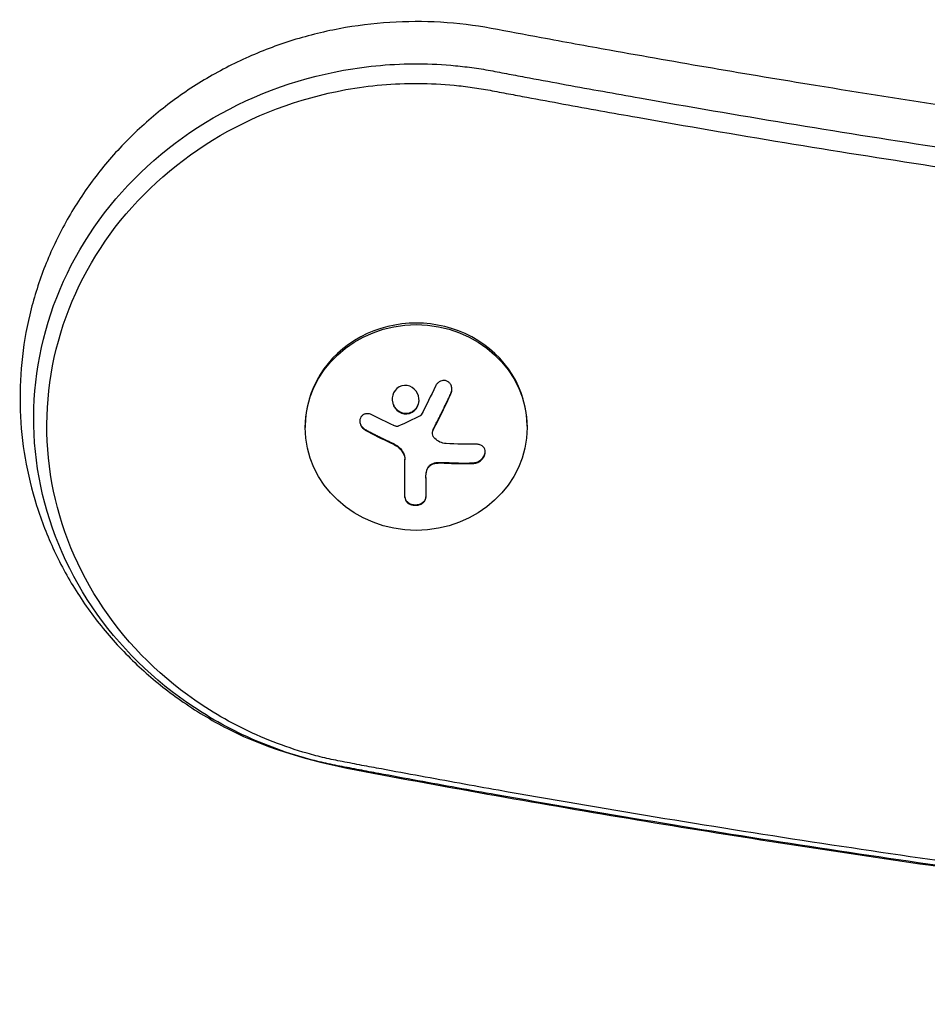
# Model space of a CAD drawing. Units: millimetres. Extents: x -2092 to 2092, y -3528 to 2633.
# Drawn here: x -360 to -246, y -1276 to -1152 of the extents above; entities that cross this region are included whole.
import ezdxf

# ---------------------------------------------------------------- set-up
doc = ezdxf.new("R2010")
doc.units = ezdxf.units.MM
doc.header["$LTSCALE"] = 20
doc.layers.add('2d', color=230, linetype='Continuous')

msp = doc.modelspace()

# ---------------------------------------------------------------- linework, layer by layer
at = {"layer": '2d'}
for p, q in [((-324, -1203.48, 870), (-324, -1203.67, 870)), ((-296, -1203.48, 870), (-296, -1203.67, 870)), ((-307.94, -1204.38, 870), (-307.94, -1204.3, 870)), ((-311.43, -1212.48, 870), (-311.43, -1207.67, 870)), ((-308.78, -1209.97, 870), (-308.78, -1212.49, 870))]:
    msp.add_line(p, q, dxfattribs=at)
msp.add_ellipse((-310, -1203.48, 870), major_axis=(14, 0), ratio=0.927184, start_param=0, end_param=3.141593, dxfattribs=at)
msp.add_ellipse((-310, -1203.67, 870), major_axis=(-14, 0), ratio=0.927184, dxfattribs=at)
at = {"layer": '2d', "extrusion": (0, 0, -1)}
for centre, major_axis, ratio, start_param, end_param in [((-309.45, -1197.98, 870), (-16.76, 7.26), 0.34765, -1.518835, -1.349384), ((-309.86, -1198.44, 870), (-18.04, 3.08), 0.369994, -2.058152, -1.836255)]:
    msp.add_ellipse(centre, major_axis=major_axis, ratio=ratio, start_param=start_param, end_param=end_param, dxfattribs=at)
at = {"layer": '2d'}
for points, knots in [([(-97.81, -1273.63, 870), (-101.13, -1273.44, 870), (-104.46, -1273.24, 870), (-117.76, -1272.41, 870), (-127.74, -1271.7, 870), (-149.71, -1269.94, 870), (-161.7, -1268.85, 870), (-185.66, -1266.42, 870), (-197.62, -1265.08, 870), (-221.51, -1262.15, 870), (-233.44, -1260.56, 870), (-257.25, -1257.14, 870), (-269.14, -1255.3, 870), (-292.87, -1251.37, 870), (-304.71, -1249.28, 870), (-322.47, -1245.96, 870), (-328.47, -1244.4, 870), (-335.88, -1240.59, 870), (-337.87, -1239.38, 870), (-341.48, -1236.85, 870), (-343.12, -1235.53, 870), (-346.21, -1232.71, 870), (-347.67, -1231.2, 870), (-350.36, -1228.02, 870), (-351.6, -1226.34, 870), (-353.82, -1222.87, 870), (-354.82, -1221.06, 870), (-356.55, -1217.36, 870), (-357.3, -1215.44, 870), (-358.52, -1211.55, 870), (-359.01, -1209.56, 870), (-359.69, -1205.56, 870), (-359.9, -1203.54, 870), (-360.04, -1199.5, 870), (-359.98, -1197.47, 870), (-359.58, -1193.44, 870), (-359.24, -1191.42, 870), (-358.3, -1187.48, 870), (-357.7, -1185.54, 870), (-356.24, -1181.75, 870), (-355.38, -1179.89, 870), (-353.42, -1176.3, 870), (-352.32, -1174.55, 870), (-349.89, -1171.23, 870), (-348.56, -1169.64, 870), (-345.71, -1166.64, 870), (-344.18, -1165.22, 870), (-340.94, -1162.58, 870), (-339.22, -1161.35, 870), (-335.65, -1159.13, 870), (-333.78, -1158.13, 870), (-329.94, -1156.36, 870), (-327.96, -1155.59, 870), (-323.9, -1154.29, 870), (-321.82, -1153.77, 870), (-317.61, -1152.98, 870), (-315.48, -1152.71, 870), (-311.21, -1152.44, 870), (-309.05, -1152.43, 870), (-304.78, -1152.68, 870), (-302.64, -1152.94, 870), (-298.43, -1153.71, 870), (-296.34, -1154.11, 870), (-291.36, -1155.04, 870), (-288.48, -1155.56, 870), (-276.94, -1157.64, 870), (-268.28, -1159.12, 870), (-248.11, -1162.4, 870), (-236.6, -1164.15, 870), (-213.54, -1167.39, 870), (-201.99, -1168.89, 870), (-178.86, -1171.63, 870), (-167.27, -1172.88, 870), (-144.08, -1175.12, 870), (-132.47, -1176.12, 870), (-109.22, -1177.86, 870), (-97.59, -1178.6, 870), (-74.31, -1179.84, 870), (-62.65, -1180.33, 870), (-39.34, -1181.07, 870), (-27.68, -1181.31, 870), (-10.68, -1181.48, 870), (-5.34, -1181.5, 870), (11.66, -1181.5, 870), (23.32, -1181.38, 870), (46.63, -1180.87, 870), (58.28, -1180.5, 870), (81.58, -1179.49, 870), (93.22, -1178.86, 870), (116.49, -1177.35, 870), (128.12, -1176.47, 870), (151.34, -1174.45, 870), (162.93, -1173.32, 870), (186.1, -1170.81, 870), (197.66, -1169.43, 870), (220.75, -1166.41, 870), (232.28, -1164.78, 870), (255.3, -1161.27, 870), (266.78, -1159.39, 870), (283.97, -1156.38, 870), (289.69, -1155.35, 870), (301.15, -1153.22, 870), (307.03, -1152.23, 870), (315.33, -1152.68, 870), (317.77, -1152.99, 870), (322.27, -1153.87, 870), (324.35, -1154.42, 870), (328.4, -1155.75, 870), (330.38, -1156.54, 870), (334.23, -1158.36, 870), (336.1, -1159.39, 870), (339.66, -1161.66, 870), (341.37, -1162.9, 870), (344.59, -1165.59, 870), (346.11, -1167.03, 870), (348.95, -1170.08, 870), (350.27, -1171.71, 870), (352.66, -1175.08, 870), (353.75, -1176.84, 870), (355.66, -1180.47, 870), (356.5, -1182.35, 870), (357.91, -1186.18, 870), (358.49, -1188.15, 870), (359.37, -1192.12, 870), (359.67, -1194.14, 870), (360.01, -1198.17, 870), (360.04, -1200.2, 870), (359.84, -1204.24, 870), (359.6, -1206.26, 870), (358.85, -1210.25, 870), (358.34, -1212.22, 870), (357.06, -1216.07, 870), (356.3, -1217.96, 870), (354.52, -1221.63, 870), (353.5, -1223.42, 870), (351.23, -1226.85, 870), (349.98, -1228.5, 870), (347.28, -1231.62, 870), (345.82, -1233.09, 870), (342.71, -1235.87, 870), (341.06, -1237.17, 870), (337.59, -1239.55, 870), (335.78, -1240.63, 870), (332.02, -1242.57, 870), (330.08, -1243.43, 870), (326.09, -1244.89, 870), (324.04, -1245.51, 870), (319.89, -1246.48, 870), (317.78, -1246.83, 870), (313.03, -1247.72, 870), (310.38, -1248.21, 870), (299.76, -1250.14, 870), (291.78, -1251.53, 870), (271.93, -1254.85, 870), (260.04, -1256.71, 870), (236.24, -1260.18, 870), (224.31, -1261.79, 870), (200.42, -1264.76, 870), (188.46, -1266.12, 870), (164.51, -1268.58, 870), (152.52, -1269.69, 870), (128.51, -1271.65, 870), (116.5, -1272.51, 870), (92.45, -1273.97, 870), (80.42, -1274.57, 870), (56.33, -1275.53, 870), (44.29, -1275.88, 870), (20.19, -1276.33, 870), (8.14, -1276.43, 870), (-15.96, -1276.37, 870), (-28.01, -1276.22, 870), (-52.1, -1275.66, 870), (-64.14, -1275.26, 870), (-83.39, -1274.4, 870), (-90.6, -1274.04, 870), (-97.81, -1273.63, 870)], [0, 0, 0, 0, 10.000047, 10.000047, 40.001311, 40.001311, 76.152854, 76.152854, 112.29599, 112.29599, 148.447083, 148.447083, 184.59627, 184.59627, 220.745955, 220.745955, 238.948762, 238.948762, 245.966606, 245.966606, 252.356423, 252.356423, 258.744506, 258.744506, 265.125702, 265.125702, 271.448728, 271.448728, 277.777063, 277.777063, 284.101944, 284.101944, 290.37649, 290.37649, 296.664036, 296.664036, 302.966414, 302.966414, 309.238187, 309.238187, 315.536611, 315.536611, 321.870177, 321.870177, 328.188108, 328.188108, 334.537486, 334.537486, 340.929167, 340.929167, 347.307523, 347.307523, 353.705567, 353.705567, 360.141791, 360.141791, 366.558828, 366.558828, 372.989982, 372.989982, 379.421415, 379.421415, 385.842485, 385.842485, 394.654986, 394.654986, 421.093365, 421.093365, 456.077408, 456.077408, 491.060783, 491.060783, 526.043903, 526.043903, 561.027534, 561.027534, 596.003894, 596.003894, 630.990694, 630.990694, 665.980289, 665.980289, 681.998413, 681.998413, 716.972112, 716.972112, 751.948879, 751.948879, 786.936599, 786.936599, 821.925853, 821.925853, 856.907207, 856.907207, 891.885923, 891.885923, 926.87047, 926.87047, 961.852919, 961.852919, 979.34377, 979.34377, 996.911823, 996.911823, 1004.26812, 1004.26812, 1010.694538, 1010.694538, 1017.1147, 1017.1147, 1023.550187, 1023.550187, 1029.942981, 1029.942981, 1036.324445, 1036.324445, 1042.714781, 1042.714781, 1049.05704, 1049.05704, 1055.378776, 1055.378776, 1061.711125, 1061.711125, 1068.002955, 1068.002955, 1074.278658, 1074.278658, 1080.581723, 1080.581723, 1086.864788, 1086.864788, 1093.144795, 1093.144795, 1099.472314, 1099.472314, 1105.798251, 1105.798251, 1112.126095, 1112.126095, 1118.509985, 1118.509985, 1124.896199, 1124.896199, 1131.288957, 1131.288957, 1137.702251, 1137.702251, 1144.117031, 1144.117031, 1152.235052, 1152.235052, 1176.589716, 1176.589716, 1212.740013, 1212.740013, 1248.889692, 1248.889692, 1285.038724, 1285.038724, 1321.18997, 1321.18997, 1357.333425, 1357.333425, 1393.484457, 1393.484457, 1429.641612, 1429.641612, 1465.795718, 1465.795718, 1501.93782, 1501.93782, 1538.083134, 1538.083134, 1559.74573, 1559.74573, 1559.74573, 1559.74573]), ([(0, -1186.83, 870), (-50.4, -1186.83, 870), (-100.8, -1184.47, 870), (-176.01, -1177.43, 870), (-201.02, -1174.49, 870), (-238.38, -1169.22, 870), (-250.82, -1167.32, 870), (-269.42, -1164.25, 870), (-275.62, -1163.19, 870), (-284.9, -1161.54, 870), (-287.99, -1160.99, 870), (-292.63, -1160.14, 870), (-294.17, -1159.85, 870), (-296.49, -1159.42, 870), (-297.26, -1159.28, 870), (-298.42, -1159.06, 870), (-298.8, -1158.99, 870), (-299.58, -1158.84, 870), (-299.97, -1158.77, 870), (-300.74, -1158.62, 870), (-301.12, -1158.55, 870), (-301.9, -1158.42, 870), (-302.29, -1158.36, 870), (-303.46, -1158.2, 870), (-304.24, -1158.1, 870), (-306.6, -1157.88, 870), (-308.18, -1157.8, 870), (-312.92, -1157.78, 870), (-316.08, -1158.05, 870), (-325.38, -1159.72, 870), (-331.34, -1161.98, 870), (-341.88, -1168.44, 870), (-346.46, -1172.64, 870), (-353.53, -1182.35, 870), (-356.03, -1187.85, 870), (-358.55, -1199.33, 870), (-358.59, -1205.3, 870), (-356.18, -1216.8, 870), (-353.75, -1222.33, 870), (-346.78, -1232.1, 870), (-342.25, -1236.35, 870), (-334.4, -1241.27, 870), (-331.61, -1242.67, 870), (-327.24, -1244.37, 870), (-325.75, -1244.87, 870), (-323.49, -1245.52, 870), (-322.73, -1245.72, 870), (-321.58, -1245.99, 870), (-321.2, -1246.07, 870), (-320.43, -1246.24, 870), (-320.05, -1246.31, 870), (-319.25, -1246.47, 870), (-318.83, -1246.54, 870), (-318.01, -1246.7, 870), (-317.6, -1246.78, 870), (-316.37, -1247.01, 870), (-315.55, -1247.16, 870), (-313.08, -1247.62, 870), (-311.44, -1247.92, 870), (-306.5, -1248.83, 870), (-303.21, -1249.42, 870), (-293.34, -1251.17, 870), (-286.74, -1252.3, 870), (-266.94, -1255.57, 870), (-253.71, -1257.59, 870), (-213.94, -1263.2, 870), (-187.32, -1266.33, 870), (-107.27, -1273.82, 870), (-53.64, -1276.33, 870), (0, -1276.33, 870), (53.64, -1276.33, 870), (107.27, -1273.82, 870), (187.32, -1266.33, 870), (213.94, -1263.2, 870), (253.71, -1257.59, 870), (266.94, -1255.57, 870), (286.74, -1252.3, 870), (293.34, -1251.17, 870), (303.21, -1249.42, 870), (306.5, -1248.83, 870), (311.44, -1247.92, 870), (313.08, -1247.62, 870), (315.55, -1247.16, 870), (316.37, -1247.01, 870), (317.6, -1246.78, 870), (318.01, -1246.7, 870), (318.83, -1246.54, 870), (319.25, -1246.47, 870), (320.05, -1246.31, 870), (320.43, -1246.24, 870), (321.2, -1246.07, 870), (321.58, -1245.99, 870), (322.73, -1245.72, 870), (323.49, -1245.52, 870), (325.75, -1244.87, 870), (327.24, -1244.37, 870), (331.61, -1242.67, 870), (334.4, -1241.27, 870), (342.25, -1236.35, 870), (346.78, -1232.1, 870), (353.75, -1222.33, 870), (356.18, -1216.8, 870), (358.59, -1205.3, 870), (358.55, -1199.33, 870), (356.03, -1187.85, 870), (353.53, -1182.35, 870), (346.46, -1172.64, 870), (341.88, -1168.44, 870), (331.34, -1161.98, 870), (325.38, -1159.72, 870), (316.08, -1158.05, 870), (312.92, -1157.78, 870), (308.18, -1157.8, 870), (306.6, -1157.88, 870), (304.24, -1158.1, 870), (303.46, -1158.2, 870), (302.29, -1158.36, 870), (301.9, -1158.42, 870), (301.12, -1158.55, 870), (300.74, -1158.62, 870), (299.97, -1158.77, 870), (299.58, -1158.84, 870), (298.8, -1158.99, 870), (298.42, -1159.06, 870), (297.26, -1159.28, 870), (296.49, -1159.42, 870), (294.17, -1159.85, 870), (292.63, -1160.14, 870), (287.99, -1160.99, 870), (284.9, -1161.54, 870), (275.62, -1163.19, 870), (269.42, -1164.25, 870), (250.82, -1167.32, 870), (238.38, -1169.22, 870), (201.02, -1174.49, 870), (176.01, -1177.43, 870), (100.8, -1184.47, 870), (50.4, -1186.83, 870), (0, -1186.83, 870)], [0, 0, 0, 0, 0.150018, 0.150018, 0.225026, 0.225026, 0.262531, 0.262531, 0.281283, 0.281283, 0.290659, 0.290659, 0.295347, 0.295347, 0.297691, 0.297691, 0.298863, 0.298863, 0.300035, 0.300035, 0.301254, 0.301254, 0.302473, 0.302473, 0.304911, 0.304911, 0.309787, 0.309787, 0.31954, 0.31954, 0.339045, 0.339045, 0.358549, 0.358549, 0.378054, 0.378054, 0.397559, 0.397559, 0.417064, 0.417064, 0.436569, 0.436569, 0.446321, 0.446321, 0.451197, 0.451197, 0.453635, 0.453635, 0.454854, 0.454854, 0.456074, 0.456074, 0.457324, 0.457324, 0.458574, 0.458574, 0.461074, 0.461074, 0.466075, 0.466075, 0.476076, 0.476076, 0.496078, 0.496078, 0.536083, 0.536083, 0.616092, 0.616092, 0.776111, 0.776111, 0.776111, 0.93613, 0.93613, 1.016139, 1.016139, 1.056144, 1.056144, 1.076146, 1.076146, 1.086147, 1.086147, 1.091148, 1.091148, 1.093648, 1.093648, 1.094898, 1.094898, 1.096148, 1.096148, 1.097367, 1.097367, 1.098586, 1.098586, 1.101024, 1.101024, 1.105901, 1.105901, 1.115653, 1.115653, 1.135158, 1.135158, 1.154663, 1.154663, 1.174167, 1.174167, 1.193672, 1.193672, 1.213177, 1.213177, 1.232682, 1.232682, 1.242434, 1.242434, 1.247311, 1.247311, 1.249749, 1.249749, 1.250968, 1.250968, 1.252187, 1.252187, 1.253359, 1.253359, 1.254531, 1.254531, 1.256875, 1.256875, 1.261563, 1.261563, 1.270939, 1.270939, 1.289691, 1.289691, 1.327195, 1.327195, 1.402204, 1.402204, 1.552222, 1.552222, 1.552222, 1.552222]), ([(0, -1189.3, 870), (-50.45, -1189.3, 870), (-100.91, -1186.94, 870), (-176.2, -1179.89, 870), (-201.24, -1176.95, 870), (-238.65, -1171.68, 870), (-251.09, -1169.77, 870), (-269.72, -1166.7, 870), (-275.92, -1165.63, 870), (-285.21, -1163.99, 870), (-288.31, -1163.43, 870), (-292.95, -1162.58, 870), (-294.5, -1162.3, 870), (-296.82, -1161.86, 870), (-297.59, -1161.72, 870), (-298.75, -1161.5, 870), (-299.13, -1161.43, 870), (-299.91, -1161.28, 870), (-300.31, -1161.21, 870), (-301.07, -1161.06, 870), (-301.43, -1161, 870), (-302.18, -1160.88, 870), (-302.55, -1160.82, 870), (-303.68, -1160.66, 870), (-304.44, -1160.57, 870), (-306.72, -1160.35, 870), (-308.24, -1160.27, 870), (-312.82, -1160.25, 870), (-315.87, -1160.51, 870), (-324.85, -1162.13, 870), (-330.61, -1164.31, 870), (-340.79, -1170.55, 870), (-345.21, -1174.6, 870), (-352.04, -1183.98, 870), (-354.45, -1189.29, 870), (-356.89, -1200.38, 870), (-356.92, -1206.14, 870), (-354.6, -1217.25, 870), (-352.25, -1222.59, 870), (-345.52, -1232.03, 870), (-341.14, -1236.12, 870), (-333.56, -1240.87, 870), (-330.86, -1242.22, 870), (-326.65, -1243.87, 870), (-325.21, -1244.35, 870), (-323.02, -1244.98, 870), (-322.29, -1245.17, 870), (-321.18, -1245.43, 870), (-320.81, -1245.52, 870), (-320.07, -1245.67, 870), (-319.71, -1245.75, 870), (-318.93, -1245.89, 870), (-318.5, -1245.97, 870), (-317.68, -1246.13, 870), (-317.27, -1246.21, 870), (-316.04, -1246.44, 870), (-315.22, -1246.59, 870), (-312.76, -1247.05, 870), (-311.11, -1247.35, 870), (-306.19, -1248.26, 870), (-302.9, -1248.85, 870), (-293.03, -1250.6, 870), (-286.44, -1251.72, 870), (-266.66, -1254.99, 870), (-253.44, -1257.01, 870), (-213.72, -1262.62, 870), (-187.13, -1265.74, 870), (-107.16, -1273.23, 870), (-53.58, -1275.73, 870), (0, -1275.73, 870), (53.58, -1275.73, 870), (107.16, -1273.23, 870), (187.13, -1265.74, 870), (213.72, -1262.62, 870), (253.44, -1257.01, 870), (266.66, -1254.99, 870), (286.44, -1251.72, 870), (293.03, -1250.6, 870), (302.9, -1248.85, 870), (306.19, -1248.26, 870), (311.11, -1247.35, 870), (312.76, -1247.05, 870), (315.22, -1246.59, 870), (316.04, -1246.44, 870), (317.27, -1246.21, 870), (317.68, -1246.13, 870), (318.5, -1245.97, 870), (318.92, -1245.89, 870), (319.71, -1245.75, 870), (320.07, -1245.67, 870), (320.81, -1245.52, 870), (321.18, -1245.43, 870), (322.29, -1245.17, 870), (323.02, -1244.98, 870), (325.21, -1244.35, 870), (326.65, -1243.87, 870), (330.86, -1242.22, 870), (333.56, -1240.87, 870), (341.14, -1236.12, 870), (345.52, -1232.03, 870), (352.25, -1222.59, 870), (354.6, -1217.25, 870), (356.92, -1206.14, 870), (356.89, -1200.38, 870), (354.45, -1189.29, 870), (352.04, -1183.98, 870), (345.21, -1174.6, 870), (340.79, -1170.55, 870), (330.61, -1164.31, 870), (324.85, -1162.13, 870), (315.87, -1160.51, 870), (312.82, -1160.25, 870), (308.24, -1160.27, 870), (306.72, -1160.35, 870), (304.44, -1160.57, 870), (303.68, -1160.66, 870), (302.55, -1160.82, 870), (302.18, -1160.88, 870), (301.43, -1161, 870), (301.07, -1161.06, 870), (300.31, -1161.21, 870), (299.91, -1161.28, 870), (299.13, -1161.43, 870), (298.75, -1161.5, 870), (297.59, -1161.72, 870), (296.82, -1161.86, 870), (294.5, -1162.3, 870), (292.95, -1162.58, 870), (288.31, -1163.43, 870), (285.21, -1163.99, 870), (275.92, -1165.63, 870), (269.72, -1166.7, 870), (251.09, -1169.77, 870), (238.65, -1171.68, 870), (201.24, -1176.95, 870), (176.2, -1179.89, 870), (100.91, -1186.94, 870), (50.45, -1189.3, 870), (0, -1189.3, 870)], [0, 0, 0, 0, 0.096647, 0.096647, 0.14497, 0.14497, 0.169132, 0.169132, 0.181213, 0.181213, 0.187253, 0.187253, 0.190274, 0.190274, 0.191784, 0.191784, 0.192539, 0.192539, 0.193294, 0.193294, 0.194079, 0.194079, 0.194865, 0.194865, 0.196435, 0.196435, 0.199577, 0.199577, 0.20586, 0.20586, 0.218425, 0.218425, 0.230991, 0.230991, 0.243557, 0.243557, 0.256123, 0.256123, 0.268688, 0.268688, 0.281254, 0.281254, 0.287537, 0.287537, 0.290678, 0.290678, 0.292249, 0.292249, 0.293034, 0.293034, 0.29382, 0.29382, 0.294625, 0.294625, 0.295431, 0.295431, 0.297041, 0.297041, 0.300263, 0.300263, 0.306706, 0.306706, 0.319592, 0.319592, 0.345365, 0.345365, 0.39691, 0.39691, 0.5, 0.5, 0.5, 0.60309, 0.60309, 0.654635, 0.654635, 0.680408, 0.680408, 0.693294, 0.693294, 0.699737, 0.699737, 0.702959, 0.702959, 0.704569, 0.704569, 0.705375, 0.705375, 0.70618, 0.70618, 0.706966, 0.706966, 0.707751, 0.707751, 0.709322, 0.709322, 0.712463, 0.712463, 0.718746, 0.718746, 0.731312, 0.731312, 0.743877, 0.743877, 0.756443, 0.756443, 0.769009, 0.769009, 0.781575, 0.781575, 0.79414, 0.79414, 0.800423, 0.800423, 0.803565, 0.803565, 0.805135, 0.805135, 0.805921, 0.805921, 0.806706, 0.806706, 0.807461, 0.807461, 0.808216, 0.808216, 0.809726, 0.809726, 0.812747, 0.812747, 0.818787, 0.818787, 0.830868, 0.830868, 0.85503, 0.85503, 0.903353, 0.903353, 1, 1, 1, 1]), ([(-310.25, -1201.56, 870), (-309.9, -1201.26, 870), (-309.68, -1200.82, 870), (-309.61, -1199.91, 870), (-309.74, -1199.44, 870), (-310.28, -1198.7, 870), (-310.7, -1198.43, 870), (-311.61, -1198.3, 870), (-312.08, -1198.44, 870), (-312.43, -1198.74, 870)], [0.5, 0.5, 0.5, 0.5, 0.625, 0.625, 0.75, 0.75, 0.875, 0.875, 1, 1, 1, 1]), ([(-305.61, -1199.42, 870), (-305.55, -1199.29, 870), (-305.51, -1199.14, 870), (-305.5, -1198.99, 870), (-305.48, -1198.84, 870), (-305.49, -1198.69, 870), (-305.53, -1198.54, 870), (-305.56, -1198.41, 870), (-305.62, -1198.27, 870), (-305.71, -1198.16, 870), (-305.78, -1198.06, 870), (-305.87, -1197.96, 870), (-305.98, -1197.9, 870), (-306.07, -1197.83, 870), (-306.18, -1197.79, 870), (-306.29, -1197.76, 870), (-306.4, -1197.74, 870), (-306.51, -1197.73, 870), (-306.62, -1197.74, 870), (-306.73, -1197.75, 870), (-306.84, -1197.79, 870), (-306.95, -1197.83, 870), (-307.06, -1197.88, 870), (-307.16, -1197.95, 870), (-307.26, -1198.03, 870), (-307.36, -1198.12, 870), (-307.44, -1198.23, 870), (-307.51, -1198.35, 870), (-307.53, -1198.38, 870), (-307.55, -1198.42, 870), (-307.57, -1198.45, 870)], [0, 0, 0, 0, 0.123267, 0.123267, 0.123267, 0.246944, 0.246944, 0.246944, 0.364412, 0.364412, 0.364412, 0.469764, 0.469764, 0.469764, 0.565076, 0.565076, 0.565076, 0.656937, 0.656937, 0.656937, 0.751946, 0.751946, 0.751946, 0.854928, 0.854928, 0.854928, 0.968152, 0.968152, 0.968152, 1, 1, 1, 1]), ([(-312.43, -1198.74, 870), (-312.78, -1199.04, 870), (-312.99, -1199.48, 870), (-313.07, -1200.39, 870), (-312.94, -1200.87, 870), (-312.4, -1201.6, 870), (-311.98, -1201.86, 870), (-311.07, -1202, 870), (-310.59, -1201.86, 870), (-310.25, -1201.56, 870)], [0, 0, 0, 0, 0.125, 0.125, 0.25, 0.25, 0.375, 0.375, 0.5, 0.5, 0.5, 0.5]), ([(-307.81, -1203.81, 870), (-307.79, -1203.77, 870), (-307.76, -1203.7, 870), (-307.72, -1203.63, 870), (-307.7, -1203.59, 870), (-307.68, -1203.56, 870), (-307.65, -1203.5, 870), (-307.61, -1203.43, 870), (-307.57, -1203.35, 870), (-307.55, -1203.31, 870), (-307.54, -1203.29, 870), (-307.54, -1203.28, 870), (-307.49, -1203.18, 870), (-307.44, -1203.09, 870), (-307.37, -1202.95, 870), (-307.33, -1202.88, 870), (-307.29, -1202.8, 870), (-307.27, -1202.76, 870), (-307.26, -1202.74, 870), (-307.25, -1202.72, 870), (-307.2, -1202.63, 870), (-307.16, -1202.54, 870), (-307.09, -1202.4, 870), (-307.05, -1202.33, 870), (-307.01, -1202.24, 870), (-306.99, -1202.21, 870), (-306.98, -1202.18, 870), (-306.97, -1202.17, 870), (-306.92, -1202.07, 870), (-306.86, -1201.93, 870), (-306.77, -1201.77, 870), (-306.73, -1201.68, 870), (-306.71, -1201.65, 870), (-306.7, -1201.62, 870), (-306.7, -1201.61, 870), (-306.65, -1201.51, 870), (-306.58, -1201.37, 870), (-306.5, -1201.21, 870), (-306.46, -1201.12, 870), (-306.44, -1201.09, 870), (-306.43, -1201.06, 870), (-306.42, -1201.05, 870), (-306.37, -1200.95, 870), (-306.31, -1200.81, 870), (-306.23, -1200.64, 870), (-306.19, -1200.56, 870), (-306.17, -1200.52, 870), (-306.16, -1200.5, 870), (-306.15, -1200.49, 870), (-306.1, -1200.38, 870), (-306.04, -1200.25, 870), (-305.96, -1200.08, 870), (-305.92, -1200.01, 870), (-305.9, -1199.96, 870), (-305.89, -1199.93, 870), (-305.79, -1199.73, 870), (-305.71, -1199.54, 870), (-305.61, -1199.35, 870)], [0, 0, 0, 0, 0.03125, 0.046875, 0.046875, 0.0625, 0.0625, 0.09375, 0.109375, 0.117187, 0.117187, 0.125, 0.125, 0.1875, 0.1875, 0.21875, 0.234375, 0.242187, 0.242187, 0.25, 0.25, 0.3125, 0.3125, 0.34375, 0.359375, 0.367187, 0.367187, 0.375, 0.375, 0.4375, 0.46875, 0.484375, 0.492187, 0.492187, 0.5, 0.5, 0.5625, 0.59375, 0.609375, 0.617187, 0.617187, 0.625, 0.625, 0.6875, 0.71875, 0.734375, 0.742187, 0.742187, 0.75, 0.75, 0.8125, 0.84375, 0.859375, 0.859375, 0.875, 0.875, 1, 1, 1, 1]), ([(-305.61, -1199.35, 870), (-305.55, -1199.21, 870), (-305.51, -1199.06, 870), (-305.49, -1198.88, 870), (-305.49, -1198.85, 870), (-305.49, -1198.82, 870)], [0, 0, 0, 0, 0.125, 0.125, 0.1500677, 0.1500677, 0.1500677, 0.1500677]), ([(-313.04, -1200.06, 870), (-313.04, -1200.11, 870), (-313.03, -1200.16, 870), (-313.02, -1200.32, 870), (-313, -1200.43, 870), (-312.95, -1200.6, 870), (-312.93, -1200.65, 870), (-312.89, -1200.76, 870), (-312.87, -1200.81, 870), (-312.79, -1200.97, 870), (-312.74, -1201.07, 870), (-312.6, -1201.25, 870), (-312.52, -1201.33, 870), (-312.35, -1201.49, 870), (-312.26, -1201.56, 870), (-312.07, -1201.68, 870), (-311.96, -1201.73, 870), (-311.75, -1201.81, 870), (-311.64, -1201.84, 870), (-311.3, -1201.89, 870), (-311.07, -1201.87, 870), (-310.74, -1201.77, 870), (-310.63, -1201.73, 870), (-310.43, -1201.62, 870), (-310.33, -1201.56, 870), (-310.25, -1201.48, 870)], [0.1433254, 0.1433254, 0.1433254, 0.1433254, 0.15625, 0.15625, 0.1875, 0.1875, 0.203125, 0.203125, 0.21875, 0.21875, 0.25, 0.25, 0.28125, 0.28125, 0.3125, 0.3125, 0.34375, 0.34375, 0.375, 0.375, 0.4375, 0.4375, 0.46875, 0.46875, 0.5, 0.5, 0.5, 0.5]), ([(-310.25, -1201.48, 870), (-310.16, -1201.41, 870), (-310.08, -1201.32, 870), (-309.94, -1201.15, 870), (-309.88, -1201.05, 870), (-309.78, -1200.84, 870), (-309.74, -1200.73, 870), (-309.69, -1200.57, 870), (-309.68, -1200.51, 870), (-309.66, -1200.4, 870), (-309.65, -1200.34, 870), (-309.64, -1200.25, 870), (-309.64, -1200.21, 870), (-309.64, -1200.16, 870)], [0.5, 0.5, 0.5, 0.5, 0.53125, 0.53125, 0.5625, 0.5625, 0.59375, 0.59375, 0.609375, 0.609375, 0.625, 0.625, 0.6363689, 0.6363689, 0.6363689, 0.6363689]), ([(-315.6, -1202.07, 870), (-315.72, -1202, 870), (-315.85, -1201.96, 870), (-315.98, -1201.94, 870), (-316.12, -1201.92, 870), (-316.25, -1201.92, 870), (-316.38, -1201.95, 870), (-316.5, -1201.97, 870), (-316.62, -1202.02, 870), (-316.73, -1202.09, 870), (-316.82, -1202.16, 870), (-316.9, -1202.24, 870), (-316.97, -1202.34, 870), (-317.03, -1202.43, 870), (-317.07, -1202.54, 870), (-317.1, -1202.65, 870), (-317.12, -1202.76, 870), (-317.13, -1202.87, 870), (-317.12, -1202.99, 870), (-317.11, -1203.1, 870), (-317.08, -1203.22, 870), (-317.03, -1203.33, 870), (-316.99, -1203.45, 870), (-316.92, -1203.56, 870), (-316.84, -1203.66, 870), (-316.75, -1203.76, 870), (-316.65, -1203.86, 870), (-316.54, -1203.93, 870), (-316.51, -1203.95, 870), (-316.48, -1203.97, 870), (-316.44, -1203.99, 870)], [0, 0, 0, 0, 0.117688, 0.117688, 0.117688, 0.23572, 0.23572, 0.23572, 0.348983, 0.348983, 0.348983, 0.453941, 0.453941, 0.453941, 0.55245, 0.55245, 0.55245, 0.649106, 0.649106, 0.649106, 0.748614, 0.748614, 0.748614, 0.85433, 0.85433, 0.85433, 0.967387, 0.967387, 0.967387, 1, 1, 1, 1]), ([(-309.37, -1202.08, 870), (-309.38, -1202.11, 870), (-309.41, -1202.14, 870), (-309.43, -1202.16, 870), (-309.45, -1202.18, 870), (-309.47, -1202.2, 870), (-309.5, -1202.21, 870)], [0, 0, 0, 0, 0.541586, 0.541586, 0.541586, 1, 1, 1, 1]), ([(-317.12, -1202.85, 870), (-317.12, -1202.99, 870), (-317.09, -1203.13, 870), (-316.98, -1203.4, 870), (-316.89, -1203.53, 870), (-316.69, -1203.75, 870), (-316.57, -1203.85, 870), (-316.44, -1203.92, 870)], [0.6307394, 0.6307394, 0.6307394, 0.6307394, 0.75, 0.75, 0.875, 0.875, 1, 1, 1, 1]), ([(-312.26, -1203.5, 870), (-312.31, -1203.52, 870), (-312.36, -1203.53, 870), (-312.42, -1203.54, 870), (-312.47, -1203.54, 870), (-312.53, -1203.54, 870), (-312.58, -1203.52, 870), (-312.59, -1203.52, 870), (-312.6, -1203.51, 870), (-312.62, -1203.51, 870)], [0, 0, 0, 0, 0.444984, 0.444984, 0.444984, 0.890124, 0.890124, 0.890124, 1, 1, 1, 1]), ([(-316.44, -1203.92, 870), (-316.3, -1203.99, 870), (-316.16, -1204.07, 870), (-315.96, -1204.18, 870), (-315.86, -1204.23, 870), (-315.75, -1204.29, 870), (-315.7, -1204.31, 870), (-315.67, -1204.33, 870), (-315.66, -1204.34, 870), (-315.57, -1204.38, 870), (-315.47, -1204.44, 870), (-315.35, -1204.5, 870), (-315.3, -1204.52, 870), (-315.27, -1204.54, 870), (-315.25, -1204.55, 870), (-315.16, -1204.59, 870), (-315.06, -1204.64, 870), (-314.94, -1204.7, 870), (-314.89, -1204.73, 870), (-314.86, -1204.75, 870), (-314.84, -1204.75, 870), (-314.75, -1204.8, 870), (-314.65, -1204.85, 870), (-314.53, -1204.91, 870), (-314.48, -1204.93, 870), (-314.44, -1204.95, 870), (-314.43, -1204.96, 870), (-314.34, -1205, 870), (-314.23, -1205.05, 870), (-314.11, -1205.11, 870), (-314.06, -1205.13, 870), (-314.03, -1205.15, 870), (-314.01, -1205.16, 870), (-313.92, -1205.2, 870), (-313.81, -1205.25, 870), (-313.69, -1205.31, 870), (-313.64, -1205.34, 870), (-313.61, -1205.35, 870), (-313.59, -1205.36, 870), (-313.59, -1205.36, 870), (-313.43, -1205.43, 870), (-313.29, -1205.5, 870), (-313.16, -1205.56, 870)], [0, 0, 0, 0, 0.125, 0.125, 0.1875, 0.21875, 0.234375, 0.234375, 0.25, 0.25, 0.3125, 0.34375, 0.359375, 0.359375, 0.375, 0.375, 0.4375, 0.46875, 0.484375, 0.484375, 0.5, 0.5, 0.5625, 0.59375, 0.609375, 0.609375, 0.625, 0.625, 0.6875, 0.71875, 0.734375, 0.734375, 0.75, 0.75, 0.8125, 0.84375, 0.859375, 0.867187, 0.867187, 0.875, 0.875, 1, 1, 1, 1]), ([(-307.94, -1204.3, 870), (-307.94, -1204.24, 870), (-307.93, -1204.18, 870), (-307.91, -1204.07, 870), (-307.9, -1204.01, 870), (-307.86, -1203.91, 870), (-307.84, -1203.86, 870), (-307.81, -1203.81, 870)], [0.6050512, 0.6050512, 0.6050512, 0.6050512, 0.75, 0.75, 0.875, 0.875, 1, 1, 1, 1]), ([(-307.65, -1205.06, 870), (-307.73, -1204.98, 870), (-307.8, -1204.89, 870), (-307.85, -1204.79, 870), (-307.89, -1204.68, 870), (-307.92, -1204.57, 870), (-307.93, -1204.46, 870), (-307.94, -1204.35, 870), (-307.93, -1204.23, 870), (-307.9, -1204.12, 870), (-307.88, -1204.04, 870), (-307.85, -1203.96, 870), (-307.81, -1203.89, 870)], [0, 0, 0, 0, 0.26951, 0.26951, 0.26951, 0.539189, 0.539189, 0.539189, 0.809594, 0.809594, 0.809594, 1, 1, 1, 1]), ([(-313.16, -1205.56, 870), (-313.09, -1205.59, 870), (-313.03, -1205.62, 870), (-312.91, -1205.68, 870), (-312.84, -1205.71, 870), (-312.67, -1205.81, 870), (-312.54, -1205.89, 870), (-312.43, -1205.96, 870)], [0, 0, 0, 0, 0.2166442, 0.2166442, 0.4332885, 0.4332885, 0.866577, 0.866577, 0.866577, 0.866577]), ([(-302.83, -1208.21, 870), (-302.67, -1208.2, 870), (-302.51, -1208.17, 870), (-302.35, -1208.11, 870), (-302.19, -1208.06, 870), (-302.03, -1207.97, 870), (-301.89, -1207.86, 870), (-301.76, -1207.76, 870), (-301.64, -1207.64, 870), (-301.54, -1207.51, 870), (-301.45, -1207.38, 870), (-301.38, -1207.25, 870), (-301.34, -1207.11, 870), (-301.3, -1206.99, 870), (-301.29, -1206.86, 870), (-301.29, -1206.74, 870), (-301.29, -1206.62, 870), (-301.32, -1206.5, 870), (-301.36, -1206.4, 870), (-301.4, -1206.29, 870), (-301.47, -1206.19, 870), (-301.55, -1206.1, 870), (-301.64, -1206.01, 870), (-301.74, -1205.94, 870), (-301.86, -1205.89, 870), (-301.99, -1205.83, 870), (-302.13, -1205.79, 870), (-302.28, -1205.78, 870), (-302.33, -1205.78, 870), (-302.37, -1205.78, 870), (-302.42, -1205.78, 870)], [0, 0, 0, 0, 0.120796, 0.120796, 0.120796, 0.242046, 0.242046, 0.242046, 0.356333, 0.356333, 0.356333, 0.459168, 0.459168, 0.459168, 0.553739, 0.553739, 0.553739, 0.646543, 0.646543, 0.646543, 0.743592, 0.743592, 0.743592, 0.848997, 0.848997, 0.848997, 0.964083, 0.964083, 0.964083, 1, 1, 1, 1]), ([(-312.33, -1206.04, 870), (-312.29, -1206.06, 870), (-312.26, -1206.09, 870), (-312.19, -1206.14, 870), (-312.16, -1206.17, 870), (-312.07, -1206.25, 870), (-312.01, -1206.31, 870), (-311.84, -1206.5, 870), (-311.75, -1206.63, 870), (-311.59, -1206.91, 870), (-311.53, -1207.06, 870), (-311.47, -1207.29, 870), (-311.46, -1207.36, 870), (-311.43, -1207.51, 870), (-311.43, -1207.59, 870), (-311.43, -1207.67, 870)], [0, 0, 0, 0, 0.0625, 0.0625, 0.125, 0.125, 0.25, 0.25, 0.5, 0.5, 0.75, 0.75, 0.875, 0.875, 1, 1, 1, 1]), ([(-302.83, -1208.13, 870), (-302.67, -1208.13, 870), (-302.5, -1208.09, 870), (-302.17, -1207.97, 870), (-302, -1207.88, 870), (-301.72, -1207.65, 870), (-301.59, -1207.52, 870), (-301.4, -1207.21, 870), (-301.33, -1207.04, 870), (-301.3, -1206.82, 870), (-301.29, -1206.78, 870), (-301.29, -1206.73, 870)], [0, 0, 0, 0, 0.125, 0.125, 0.25, 0.25, 0.375, 0.375, 0.5, 0.5, 0.5366852, 0.5366852, 0.5366852, 0.5366852]), ([(-308.65, -1209, 870), (-308.62, -1208.88, 870), (-308.56, -1208.77, 870), (-308.42, -1208.57, 870), (-308.33, -1208.47, 870), (-308.12, -1208.31, 870), (-308, -1208.24, 870), (-307.75, -1208.15, 870), (-307.62, -1208.11, 870), (-307.48, -1208.1, 870)], [0, 0, 0, 0, 0.25, 0.25, 0.5, 0.5, 0.75, 0.75, 1, 1, 1, 1]), ([(-308.65, -1209.07, 870), (-308.61, -1208.95, 870), (-308.56, -1208.84, 870), (-308.48, -1208.73, 870), (-308.41, -1208.63, 870), (-308.31, -1208.53, 870), (-308.2, -1208.45, 870), (-308.1, -1208.37, 870), (-307.97, -1208.3, 870), (-307.84, -1208.26, 870), (-307.73, -1208.21, 870), (-307.6, -1208.19, 870), (-307.48, -1208.17, 870)], [0, 0, 0, 0, 0.2593, 0.2593, 0.2593, 0.519012, 0.519012, 0.519012, 0.774897, 0.774897, 0.774897, 1, 1, 1, 1]), ([(-307.48, -1208.1, 870), (-307.44, -1208.09, 870), (-307.4, -1208.09, 870), (-307.31, -1208.08, 870), (-307.27, -1208.08, 870), (-307.19, -1208.07, 870), (-307.14, -1208.07, 870), (-307.06, -1208.07, 870), (-307.02, -1208.07, 870), (-306.93, -1208.07, 870), (-306.89, -1208.07, 870), (-306.81, -1208.06, 870), (-306.76, -1208.07, 870), (-306.64, -1208.07, 870), (-306.56, -1208.07, 870), (-306.47, -1208.08, 870)], [0, 0, 0, 0, 0.125, 0.125, 0.25, 0.25, 0.375, 0.375, 0.5, 0.5, 0.625, 0.625, 0.75, 0.75, 1, 1, 1, 1]), ([(-306.47, -1208.08, 870), (-306.4, -1208.08, 870), (-306.29, -1208.09, 870), (-306.15, -1208.09, 870), (-306.09, -1208.1, 870), (-306.05, -1208.1, 870), (-306.02, -1208.1, 870), (-305.93, -1208.1, 870), (-305.82, -1208.11, 870), (-305.68, -1208.12, 870), (-305.62, -1208.12, 870), (-305.58, -1208.12, 870), (-305.56, -1208.12, 870), (-305.47, -1208.12, 870), (-305.35, -1208.13, 870), (-305.22, -1208.13, 870), (-305.16, -1208.13, 870), (-305.12, -1208.14, 870), (-305.1, -1208.14, 870), (-305.01, -1208.14, 870), (-304.89, -1208.14, 870), (-304.76, -1208.14, 870), (-304.7, -1208.14, 870), (-304.66, -1208.15, 870), (-304.64, -1208.15, 870), (-304.55, -1208.15, 870), (-304.44, -1208.15, 870), (-304.3, -1208.15, 870), (-304.25, -1208.15, 870), (-304.21, -1208.15, 870), (-304.19, -1208.15, 870), (-304.1, -1208.15, 870), (-303.98, -1208.15, 870), (-303.85, -1208.15, 870), (-303.8, -1208.15, 870), (-303.76, -1208.15, 870), (-303.74, -1208.15, 870), (-303.44, -1208.15, 870), (-303.14, -1208.14, 870), (-302.83, -1208.13, 870)], [0, 0, 0, 0, 0.0625, 0.09375, 0.109375, 0.109375, 0.125, 0.125, 0.1875, 0.21875, 0.234375, 0.234375, 0.25, 0.25, 0.3125, 0.34375, 0.359375, 0.359375, 0.375, 0.375, 0.4375, 0.46875, 0.484375, 0.484375, 0.5, 0.5, 0.5625, 0.59375, 0.609375, 0.609375, 0.625, 0.625, 0.6875, 0.71875, 0.734375, 0.734375, 0.75, 0.75, 1, 1, 1, 1]), ([(-308.78, -1209.97, 870), (-308.78, -1209.93, 870), (-308.78, -1209.87, 870), (-308.78, -1209.81, 870), (-308.77, -1209.77, 870), (-308.77, -1209.75, 870), (-308.77, -1209.69, 870), (-308.76, -1209.63, 870), (-308.76, -1209.57, 870), (-308.75, -1209.53, 870), (-308.75, -1209.51, 870), (-308.74, -1209.45, 870), (-308.73, -1209.38, 870), (-308.72, -1209.32, 870), (-308.71, -1209.28, 870), (-308.71, -1209.26, 870), (-308.69, -1209.16, 870), (-308.67, -1209.08, 870), (-308.65, -1209, 870)], [0, 0, 0, 0, 0.125, 0.1875, 0.1875, 0.25, 0.25, 0.375, 0.4375, 0.4375, 0.5, 0.5, 0.625, 0.6875, 0.6875, 0.75, 0.75, 1, 1, 1, 1]), ([(-311.43, -1212.41, 870), (-311.43, -1212.53, 870), (-311.4, -1212.66, 870), (-311.28, -1212.89, 870), (-311.18, -1213, 870), (-310.95, -1213.19, 870), (-310.8, -1213.27, 870), (-310.47, -1213.38, 870), (-310.29, -1213.41, 870), (-309.92, -1213.41, 870), (-309.74, -1213.38, 870), (-309.41, -1213.27, 870), (-309.26, -1213.19, 870), (-309.03, -1213.01, 870), (-308.93, -1212.9, 870), (-308.81, -1212.66, 870), (-308.78, -1212.54, 870), (-308.78, -1212.41, 870)], [0, 0, 0, 0, 0.125, 0.125, 0.25, 0.25, 0.375, 0.375, 0.5, 0.5, 0.625, 0.625, 0.75, 0.75, 0.875, 0.875, 1, 1, 1, 1]), ([(-311.43, -1212.48, 870), (-311.43, -1212.6, 870), (-311.4, -1212.72, 870), (-311.34, -1212.84, 870), (-311.28, -1212.95, 870), (-311.2, -1213.06, 870), (-311.08, -1213.16, 870), (-310.98, -1213.24, 870), (-310.84, -1213.32, 870), (-310.7, -1213.38, 870), (-310.56, -1213.43, 870), (-310.42, -1213.46, 870), (-310.27, -1213.47, 870), (-310.13, -1213.49, 870), (-309.99, -1213.48, 870), (-309.85, -1213.47, 870), (-309.72, -1213.45, 870), (-309.59, -1213.41, 870), (-309.48, -1213.37, 870), (-309.36, -1213.32, 870), (-309.25, -1213.26, 870), (-309.16, -1213.18, 870), (-309.06, -1213.11, 870), (-308.97, -1213.02, 870), (-308.91, -1212.92, 870), (-308.85, -1212.82, 870), (-308.8, -1212.71, 870), (-308.79, -1212.6, 870), (-308.78, -1212.56, 870), (-308.78, -1212.52, 870), (-308.78, -1212.49, 870)], [0, 0, 0, 0, 0.12144, 0.12144, 0.12144, 0.243283, 0.243283, 0.243283, 0.358856, 0.358856, 0.358856, 0.462986, 0.462986, 0.462986, 0.558085, 0.558085, 0.558085, 0.650496, 0.650496, 0.650496, 0.746429, 0.746429, 0.746429, 0.850305, 0.850305, 0.850305, 0.963913, 0.963913, 0.963913, 1, 1, 1, 1])]:
    msp.add_open_spline(points, degree=3, knots=knots, dxfattribs=at)
for points in [[(-307.57, -1198.45, 870), (-308.14, -1199.67, 870), (-308.75, -1200.89, 870), (-309.37, -1202.08, 870)], [(-307.81, -1203.89, 870), (-307.05, -1202.43, 870), (-306.31, -1200.93, 870), (-305.61, -1199.42, 870)], [(-309.5, -1202.21, 870), (-310.42, -1202.67, 870), (-311.34, -1203.1, 870), (-312.26, -1203.5, 870)], [(-312.62, -1203.51, 870), (-312.69, -1203.48, 870), (-312.77, -1203.45, 870), (-312.85, -1203.42, 870)], [(-316.44, -1203.99, 870), (-315.38, -1204.57, 870), (-314.28, -1205.12, 870), (-313.16, -1205.63, 870)], [(-313.16, -1205.63, 870), (-312.9, -1205.75, 870), (-312.66, -1205.88, 870), (-312.43, -1206.04, 870)], [(-312.43, -1205.96, 870), (-312.4, -1205.99, 870), (-312.36, -1206.01, 870), (-312.33, -1206.04, 870)], [(-306.23, -1205.69, 870), (-306.77, -1205.65, 870), (-307.27, -1205.43, 870), (-307.65, -1205.06, 870)], [(-312.43, -1206.04, 870), (-312.4, -1206.06, 870), (-312.36, -1206.09, 870), (-312.33, -1206.11, 870)], [(-312.33, -1206.11, 870), (-311.77, -1206.51, 870), (-311.43, -1207.13, 870), (-311.43, -1207.74, 870)], [(-307.48, -1208.17, 870), (-307.14, -1208.14, 870), (-306.81, -1208.13, 870), (-306.47, -1208.15, 870)], [(-306.47, -1208.15, 870), (-305.22, -1208.23, 870), (-304, -1208.24, 870), (-302.83, -1208.21, 870)], [(-308.78, -1210.05, 870), (-308.78, -1209.73, 870), (-308.74, -1209.4, 870), (-308.65, -1209.07, 870)]]:
    msp.add_open_spline(points, degree=3, dxfattribs=at)

doc.saveas('drawing.dxf')
